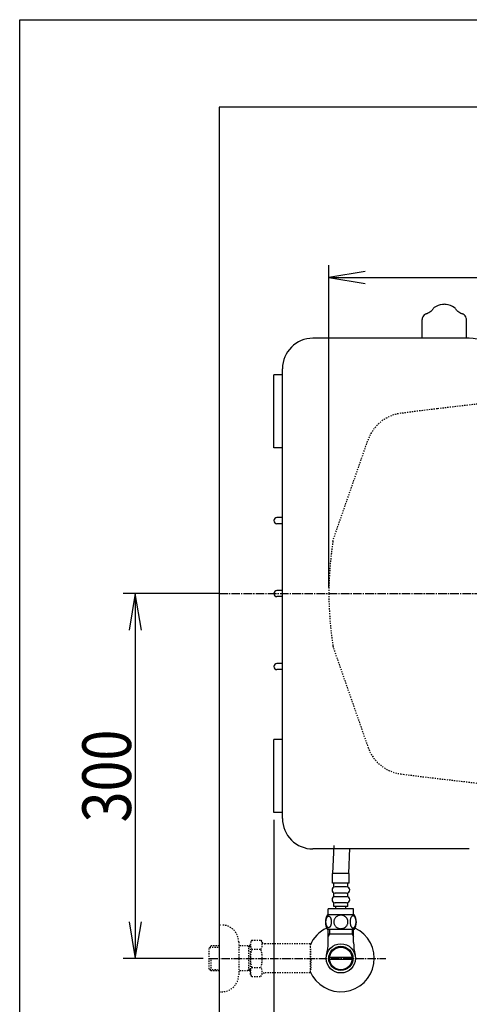
# Model space of a CAD drawing. Extents: x 0 to 2000, y 115 to 2915.
# Drawn here: x 180 to 550, y 2105 to 2915 of the extents above; entities that cross this region are included whole.
import ezdxf
from ezdxf.enums import TextEntityAlignment as Align

# ---------------------------------------------------------------- set-up
doc = ezdxf.new("R2010")
doc.units = 0
doc.header["$MEASUREMENT"] = 0
doc.linetypes.add('EXLTYPE2', pattern=[2, 1, -1])
doc.linetypes.add('EXLTYPE3', pattern=[10, 7, -1, 1, -1])
doc.layers.get('0').update_dxf_attribs({"linetype": 'CONTINUOUS'})
for name, color, linetype in [('タンク', 7, 'CONTINUOUS'), ('便器', 7, 'CONTINUOUS'), ('寸法', 7, 'CONTINUOUS'), ('枠', 7, 'CONTINUOUS'), ('止水栓', 7, 'CONTINUOUS')]:
    doc.layers.add(name, color=color, linetype=linetype)
doc.styles.add('EXCADDIM1', font='monotxt', dxfattribs={"width": 0.84, "bigfont": 'extfont'})
doc.styles.add('EXCADSTD', font='monotxt', dxfattribs={"bigfont": 'extfont'})
doc.styles.get("Standard").update_dxf_attribs({"font": 'monotxt', "bigfont": 'extfont'})
doc.dimstyles.get("Standard").update_dxf_attribs({"dimtxt": 0.18, "dimasz": 0.18, "dimexe": 0.18, "dimexo": 0.0625, "dimgap": 0.09, "dimtad": 0, "dimtih": 1, "dimtoh": 1, "dimdec": 4, "dimzin": 0, "dimtxsty": 'STANDARD', "dimcen": 0.09, "dimazin": 3, "dimtfac": 1, "dimtdec": 4, "dimtmove": 0, "dimatfit": 3, "dimtolj": 1, "dimtzin": 0})

# ---------------------------------------------------------------- blocks, each defined once
blk = doc.blocks.new('*D20')
at = {"layer": '寸法', "color": 3, "linetype": 'CONTINUOUS'}
for p, q in [((434.074076, 2448.0001), (434.074076, 2713)), ((1134.001471, 2448.0001), (1134.001471, 2713)), ((464.074076, 2708), (434.074076, 2703)), ((1134.001471, 2703), (1104.001471, 2708)), ((434.074076, 2703), (1134.001471, 2703)), ((434.074076, 2703), (464.074076, 2698)), ((1104.001471, 2698), (1134.001471, 2703))]:
    blk.add_line(p, q, dxfattribs=at)
at = {"layer": '寸法', "color": 2, "linetype": 'CONTINUOUS', "style": 'EXCADSTD', "width": 0.84}
blk.add_text('700', height=40, dxfattribs=at).set_placement((784.037773, 2706.5), align=Align.CENTER)
blk = doc.blocks.new('_EX_NORM')
at = {"color": 0, "linetype": 'CONTINUOUS'}
for q in [(-1, 0.166667), (-1, 0), (-1, -0.166667)]:
    blk.add_line((0, 0), q, dxfattribs=at)
blk = doc.blocks.new('*D21')
at = {"layer": '寸法', "color": 3, "linetype": 'CONTINUOUS'}
for p, q in [((344.017073, 2443.000004), (265, 2443.000004)), ((275, 2443.000004), (270, 2413.000004)), ((275, 2443.000004), (275, 2143.000004)), ((280, 2413.000004), (275, 2443.000004)), ((270, 2173.000004), (275, 2143.000004)), ((275, 2143.000004), (280, 2173.000004)), ((330.716298, 2143.000004), (265, 2143.000004))]:
    blk.add_line(p, q, dxfattribs=at)
at = {"layer": '寸法', "color": 2, "linetype": 'CONTINUOUS', "style": 'EXCADSTD', "width": 0.84}
blk.add_text('300', height=40, rotation=90, dxfattribs=at).set_placement((271.5, 2293.000004), align=Align.CENTER)
blk = doc.blocks.new('*D27')
at = {"layer": '寸法', "color": 3, "linetype": 'CONTINUOUS'}
for p, q in [((1134.006811, 2438.000019), (1134.006811, 2068)), ((389.017073, 2257), (389.017073, 2068)), ((419.017073, 2083), (389.017073, 2078)), ((1134.006811, 2078), (1104.006811, 2083)), ((389.017073, 2078), (1134.006811, 2078)), ((389.017073, 2078), (419.017073, 2073)), ((1104.006811, 2073), (1134.006811, 2078))]:
    blk.add_line(p, q, dxfattribs=at)
at = {"layer": '寸法', "color": 2, "linetype": 'CONTINUOUS', "style": 'EXCADSTD', "width": 0.84}
blk.add_text('745', height=40, dxfattribs=at).set_placement((761.511942, 2081.5), align=Align.CENTER)

msp = doc.modelspace()

# ---------------------------------------------------------------- linework, layer by layer
at = {"layer": 'タンク', "color": 6, "linetype": 'CONTINUOUS'}
for p, q in [((510.815561, 2653.000004), (510.815562, 2668.54395)), ((547.305163, 2653.000004), (547.305162, 2668.543959))]:
    msp.add_line(p, q, dxfattribs=at)
at = {"layer": 'タンク', "color": 7, "linetype": 'CONTINUOUS'}
for p, q in [((549.615568, 2653.000004), (421.016736, 2653.000004)), ((396.016434, 2258.000024), (396.016736, 2628.000024)), ((389.017073, 2563.000004), (389.017226, 2623.000004)), ((396.016737, 2623.000004), (389.017226, 2623.000004)), ((396.016585, 2563.000004), (389.017073, 2563.000004)), ((396.016585, 2505.500004), (391.517073, 2505.500004)), ((396.016585, 2500.500004), (391.517073, 2500.500004)), ((396.016585, 2445.500004), (391.517073, 2445.500004)), ((396.016585, 2440.500004), (391.517073, 2440.500004)), ((396.016585, 2385.500004), (391.517073, 2385.500004)), ((396.016585, 2380.500004), (391.517073, 2380.500004)), ((389.01692, 2263.000004), (389.017073, 2323.000004)), ((396.016585, 2323.000004), (389.017073, 2323.000004)), ((396.016432, 2263.000004), (389.01692, 2263.000004)), ((549.615873, 2233.000004), (421.016434, 2233.000004))]:
    msp.add_line(p, q, dxfattribs=at)
at = {"layer": 'タンク', "color": 6, "linetype": 'CONTINUOUS'}
for centre, radius, start, end in [((530.539776, 2662.811208), 18.2448, 99.33316, 122.196716), ((529.060368, 2671.812852), 9.1224, 90, 99.33316), ((529.060368, 2671.812852), 9.1224, 80.66687, 90), ((527.580948, 2662.811213), 18.2448, 57.805664, 80.66687), ((515.844371, 2668.264748), 5.068, 117.411407, 164.010132), ((520.510742, 2659.266771), 15.204, 113.546326, 117.411407), ((506.743315, 2690.859739), 19.2584, 293.546326, 305.556152), ((502.284098, 2697.098416), 26.926876, 305.556152, 308.724487), ((522.978731, 2674.819455), 4.0544, 122.196686, 161.721527), ((535.141468, 2674.819779), 4.0544, 18.280151, 57.805664), ((555.836624, 2697.098405), 26.926876, 231.274048, 234.443848), ((551.377411, 2690.859741), 19.2584, 234.443848, 246.453674), ((537.609983, 2659.266772), 15.204, 62.588623, 66.453674), ((542.276383, 2668.264737), 5.068, 15.989868, 62.588623), ((542.276383, 2668.264737), 5.068, 15.989868, 62.588623), ((514.869962, 2668.543953), 4.0544, 164.010132, 180), ((543.250762, 2668.543957), 4.0544, 0, 15.989868)]:
    msp.add_arc(centre, radius, start, end, dxfattribs=at)
at = {"layer": 'タンク', "color": 7, "linetype": 'CONTINUOUS'}
for centre, radius, start, end in [((421.016736, 2628.000004), 25, 90, 179.999953), ((549.615568, 2619.999973), 33.000088, 4.114417, 89.999969), ((391.517073, 2503.000004), 2.5, 90, 270), ((391.517073, 2443.000004), 2.5, 90, 270), ((391.517073, 2383.000004), 2.5, 90, 270), ((421.016434, 2258.000004), 25, 179.999953, 270)]:
    msp.add_arc(centre, radius, start, end, dxfattribs=at)
at = {"layer": '便器', "color": 2, "linetype": 'EXLTYPE2'}
for p, q in [((437.364379, 2486.132405), (466.378939, 2569.420817)), ((437.968836, 2398.132464), (466.378939, 2316.579191))]:
    msp.add_line(p, q, dxfattribs=at)
at = {"layer": '便器', "color": 6, "linetype": 'EXLTYPE3'}
msp.add_line((344.017073, 2443.000004), (1155, 2443.000004), dxfattribs=at)
at = {"layer": '便器', "color": 7, "linetype": 'CONTINUOUS'}
msp.add_line((437.666618, 2399.000004), (437.805963, 2398.600004), dxfattribs=at)
at = {"layer": '便器', "color": 2, "linetype": 'EXLTYPE2'}
for centre, radius, start, end in [((1000.295209, -1376.448408), 4000, 95.941935, 96.8492), ((497.542143, 2558.564725), 33, 97.280893, 160.793579), ((1000.295209, -1376.448408), 4000, 96.8492, 97.280893), ((734.137439, 2441.119155), 300, 171.381333, 179.640782), ((734.137439, 2444.880853), 300, 180.359218, 188.618667), ((447.412231, 2401.422188), 10, 188.618667, 199.206421), ((497.542143, 2327.435283), 33, 199.206421, 262.719107), ((1000.295209, 6262.448416), 4000, 262.719107, 264.058065)]:
    msp.add_arc(centre, radius, start, end, dxfattribs=at)
at = {"layer": '便器', "color": 7, "linetype": 'CONTINUOUS'}
for centre, radius, start, end in [((1000.295209, -1376.448408), 4000, 96.8492, 96.856912), ((734.137439, 2444.880853), 300, 188.719824, 188.79712)]:
    msp.add_arc(centre, radius, start, end, dxfattribs=at)
at = {"layer": '枠', "color": 7, "linetype": 'CONTINUOUS'}
for p, q in [((180, 115), (180, 2915)), ((180, 2915), (2000, 2915)), ((344.017073, 2843.000004), (344.017073, 1971)), ((1251, 2843.000004), (344.017073, 2843.000004))]:
    msp.add_line(p, q, dxfattribs=at)
at = {"layer": '止水栓', "color": 6, "linetype": 'CONTINUOUS'}
for p, q in [((437.518294, 2212.774157), (438.42811, 2235.870109)), ((450.518294, 2212.774157), (451.337331, 2233.565657)), ((437.269057, 2204.774157), (437.269057, 2212.774157)), ((450.769057, 2212.774157), (437.269057, 2212.774157)), ((450.769057, 2204.774157), (450.769057, 2212.774157)), ((450.769057, 2204.774157), (437.269057, 2204.774157)), ((438.269057, 2201.774157), (438.269057, 2204.774157)), ((449.769057, 2201.774157), (449.769057, 2204.774157)), ((438.269057, 2193.774157), (438.269057, 2196.774157)), ((448.769057, 2201.774157), (439.269057, 2201.774157)), ((448.769057, 2196.774157), (439.269057, 2196.774157)), ((449.769057, 2193.774157), (449.769057, 2196.774157)), ((438.269057, 2185.774157), (438.269057, 2188.774157)), ((448.769057, 2193.774157), (439.269057, 2193.774157)), ((448.769057, 2188.774157), (439.269057, 2188.774157)), ((449.769057, 2185.774157), (449.769057, 2188.774157)), ((454.988295, 2178.774077), (433.049818, 2178.774077)), ((433.519057, 2178.774077), (433.519057, 2183.774077)), ((454.519057, 2183.774077), (433.519057, 2183.774077)), ((449.769057, 2185.774157), (438.269057, 2185.774157)), ((440.019057, 2183.774157), (440.019057, 2185.774157)), ((448.019057, 2183.774157), (448.019057, 2185.774157)), ((454.519057, 2178.774077), (454.519057, 2183.774077)), ((454.988295, 2166.774565), (433.048293, 2166.774565)), ((434.701573, 2163.000004), (433.487875, 2160.897787)), ((433.539573, 2156.144185), (433.539573, 2166.774565)), ((454.494573, 2163.000004), (433.539573, 2163.000004)), ((434.701573, 2166.774565), (434.701573, 2163.000004)), ((453.332573, 2166.774565), (453.332573, 2163.000004)), ((453.332573, 2163.000004), (454.546271, 2160.897787)), ((454.494573, 2156.144185), (454.494573, 2166.774565)), ((453.236523, 2142.001469), (434.797623, 2142.001469)), ((434.797888, 2144.00098), (453.236258, 2144.00098))]:
    msp.add_line(p, q, dxfattribs=at)
at = {"layer": '止水栓', "color": 6, "linetype": 'EXLTYPE2'}
for p, q in [((344.017073, 2170.501224), (346.017073, 2170.501224)), ((360.017073, 2156.501224), (360.017073, 2129.501224)), ((370.840173, 2158.012296), (369.679089, 2156.00124)), ((369.679089, 2130.00124), (369.679089, 2156.00124)), ((370.840173, 2158.012296), (378.273959, 2158.012296)), ((378.273959, 2158.012296), (379.435043, 2156.00124)), ((382.204089, 2155.00124), (381.167094, 2155.00124)), ((418.678325, 2155.00124), (382.204089, 2155.00124)), ((418.678325, 2155.00124), (418.678325, 2131.00124)), ((337.356073, 2153.269599), (335.857073, 2151.770599)), ((335.857073, 2134.231849), (335.857073, 2151.770599)), ((336.177589, 2152.07174), (344.017073, 2152.316724)), ((338.337073, 2153.301224), (337.357073, 2153.270599)), ((344.017073, 2153.301224), (338.337073, 2153.301224)), ((369.679089, 2153.301224), (360.017073, 2153.301224)), ((368.484396, 2152.467974), (367.041164, 2153.301224)), ((368.484396, 2132.701224), (368.484396, 2153.301224)), ((369.679089, 2152.43064), (368.484396, 2152.467974)), ((370.795544, 2150.466949), (378.273959, 2150.466949)), ((419.378325, 2152.00124), (418.678325, 2152.00124)), ((419.378325, 2143.90124), (419.378325, 2152.00124)), ((337.357073, 2132.731849), (337.357073, 2143.000004)), ((419.378325, 2143.90124), (418.678325, 2143.90124)), ((419.378325, 2142.10124), (418.678325, 2142.10124)), ((419.378325, 2142.10124), (419.378325, 2134.00124)), ((337.356073, 2132.732849), (335.857073, 2134.231849)), ((336.177589, 2133.930708), (344.017073, 2133.685724)), ((338.337073, 2132.701224), (337.357073, 2132.731849)), ((344.017073, 2132.701224), (338.337073, 2132.701224)), ((369.679089, 2132.701224), (360.017073, 2132.701224)), ((368.484396, 2133.534474), (367.041164, 2132.701224)), ((369.679089, 2133.571808), (368.484396, 2133.534474)), ((370.795544, 2128.067483), (369.679089, 2130.00124)), ((370.795544, 2135.495686), (378.273959, 2135.495686)), ((378.273959, 2127.990183), (379.435043, 2130.00124)), ((418.678325, 2131.00124), (381.167094, 2131.00124)), ((419.378325, 2134.00124), (418.678325, 2134.00124)), ((370.795544, 2127.990183), (378.273959, 2127.990183)), ((344.017073, 2115.501224), (346.017073, 2115.501224))]:
    msp.add_line(p, q, dxfattribs=at)
at = {"layer": '止水栓', "color": 1, "linetype": 'EXLTYPE3'}
msp.add_line((335.857073, 2143.001224), (481, 2143.001224), dxfattribs=at)
at = {"layer": '止水栓', "color": 6, "linetype": 'CONTINUOUS', "flags": 128}
for points in [[(444.019057, 2178.559233), (443.52101, 2178.53726), (443.025404, 2178.471342), (442.537123, 2178.368803), (442.051283, 2178.222319), (441.582533, 2178.036772), (441.130873, 2177.814604), (440.701186, 2177.553373), (440.298354, 2177.257963), (439.922377, 2176.930815), (439.58058, 2176.571928), (439.270522, 2176.186186), (438.997084, 2175.778471), (438.760268, 2175.348784), (438.567397, 2174.899565), (438.413588, 2174.435698), (438.303725, 2173.962065), (438.237807, 2173.481108), (438.213393, 2172.997709), (438.237807, 2172.51187), (438.303725, 2172.030913), (438.413588, 2171.55728), (438.567397, 2171.095854), (438.760268, 2170.646635), (438.997084, 2170.216948), (439.270522, 2169.806791), (439.58058, 2169.423491), (439.922377, 2169.064604), (440.298354, 2168.737456), (440.701186, 2168.442045), (441.130873, 2168.180815), (441.582533, 2167.956206), (442.051283, 2167.770659), (442.537123, 2167.626616), (443.032729, 2167.521635), (443.5381, 2167.458159), (444.045912, 2167.436186), (444.553725, 2167.458159), (445.059096, 2167.521635), (445.554701, 2167.626616), (446.040541, 2167.770659), (446.509291, 2167.956206), (446.960951, 2168.180815), (447.390639, 2168.442045), (447.793471, 2168.737456), (448.169447, 2169.064604), (448.511244, 2169.423491), (448.821303, 2169.806791), (449.09474, 2170.216948), (449.331557, 2170.646635), (449.524428, 2171.095854), (449.678236, 2171.55728), (449.7881, 2172.030913), (449.854018, 2172.51187), (449.87599, 2172.995268)], [(449.87599, 2172.997709), (449.854018, 2173.481108), (449.7881, 2173.962065), (449.678236, 2174.435698), (449.524428, 2174.899565), (449.331557, 2175.346342), (449.09474, 2175.778471), (448.821303, 2176.186186), (448.511244, 2176.571928), (448.169447, 2176.928373), (447.793471, 2177.257963), (447.390639, 2177.550932), (446.960951, 2177.814604), (446.509291, 2178.039213), (446.040541, 2178.22476), (445.554701, 2178.368803), (445.059096, 2178.473784), (444.553725, 2178.53726), (444.045912, 2178.559233), (444.036147, 2178.559233), (444.028822, 2178.559233), (444.019057, 2178.559233)], [(436.416518, 2173.031889), (436.406752, 2173.434721), (436.377455, 2173.835112), (436.331068, 2174.23062), (436.267592, 2174.61392), (436.187025, 2174.987456), (436.086928, 2175.346342), (435.972182, 2175.685698), (435.842787, 2176.007963), (435.698744, 2176.305815), (435.540053, 2176.576811), (435.371596, 2176.823393), (435.190932, 2177.040678), (435.000502, 2177.228666), (434.802748, 2177.382475), (434.600111, 2177.502104), (434.39015, 2177.589995), (434.18019, 2177.643706), (433.965346, 2177.660795), (433.752943, 2177.643706), (433.540541, 2177.589995), (433.33058, 2177.502104), (433.127943, 2177.382475), (432.93019, 2177.226225), (432.742201, 2177.040678), (432.561537, 2176.823393), (432.390639, 2176.579252), (432.234389, 2176.305815), (432.090346, 2176.007963), (431.95851, 2175.685698), (431.843764, 2175.346342), (431.746107, 2174.987456), (431.665541, 2174.616362), (431.599623, 2174.23062), (431.553236, 2173.835112), (431.526381, 2173.434721), (431.516615, 2173.031889), (431.526381, 2172.629057), (431.553236, 2172.228666), (431.599623, 2171.833159), (431.6631, 2171.447416), (431.746107, 2171.073881), (431.843764, 2170.714995), (431.95851, 2170.375639), (432.090346, 2170.053373), (432.234389, 2169.757963), (432.390639, 2169.484526), (432.561537, 2169.237944), (432.73976, 2169.020659), (432.93019, 2168.835112), (433.127943, 2168.681303), (433.33058, 2168.559233), (433.540541, 2168.471342), (433.752943, 2168.417631), (433.965346, 2168.400541), (434.18019, 2168.420073), (434.39015, 2168.471342), (434.600111, 2168.559233), (434.802748, 2168.681303), (435.000502, 2168.835112)], [(435.000502, 2168.835112), (435.190932, 2169.020659), (435.371596, 2169.237944), (435.540053, 2169.484526), (435.698744, 2169.757963), (435.842787, 2170.055815), (435.972182, 2170.375639), (436.086928, 2170.714995), (436.187025, 2171.073881), (436.267592, 2171.447416), (436.331068, 2171.833159)], [(436.331068, 2171.833159), (436.377455, 2172.226225), (436.406752, 2172.626616), (436.416518, 2173.029448)], [(456.514174, 2173.024565), (456.504408, 2173.461577), (456.477553, 2173.893706), (456.431166, 2174.31851), (456.365248, 2174.733549), (456.284682, 2175.13394), (456.187025, 2175.519682), (456.069838, 2175.888334), (455.940443, 2176.232573), (455.7964, 2176.554838), (455.637709, 2176.847807), (455.469252, 2177.11392), (455.288588, 2177.345854), (455.1006, 2177.548491), (454.902846, 2177.714506), (454.697768, 2177.846342), (454.490248, 2177.939116), (454.277846, 2177.997709), (454.065443, 2178.014799), (453.8506, 2177.995268), (453.638197, 2177.939116), (453.430678, 2177.846342), (453.2256, 2177.714506), (453.027846, 2177.548491), (452.839857, 2177.345854), (452.659193, 2177.111479), (452.490736, 2176.847807), (452.332045, 2176.554838), (452.188002, 2176.232573), (452.058607, 2175.888334), (451.943861, 2175.519682), (451.843764, 2175.13394), (451.763197, 2174.731108), (451.697279, 2174.316069), (451.650893, 2173.891264), (451.624037, 2173.459135), (451.614272, 2173.024565), (451.624037, 2172.589995), (451.653334, 2172.157866), (451.699721, 2171.733061), (451.763197, 2171.318022), (451.843764, 2170.91519), (451.943861, 2170.529448), (452.058607, 2170.163237), (452.188002, 2169.816557), (452.332045, 2169.496733), (452.490736, 2169.201323), (452.659193, 2168.937651), (452.839857, 2168.703276), (453.027846, 2168.503081), (453.2256, 2168.334623), (453.430678, 2168.205229), (453.638197, 2168.110014), (453.8506, 2168.053862), (454.065443, 2168.034331), (454.277846, 2168.053862), (454.490248, 2168.110014), (454.697768, 2168.205229), (454.902846, 2168.334623), (455.1006, 2168.503081)], [(455.1006, 2168.503081), (455.288588, 2168.703276), (455.469252, 2168.937651), (455.64015, 2169.201323), (455.7964, 2169.496733), (455.940443, 2169.816557), (456.072279, 2170.163237), (456.187025, 2170.529448), (456.284682, 2170.91519), (456.365248, 2171.318022), (456.431166, 2171.733061)], [(456.431166, 2171.733061), (456.477553, 2172.157866), (456.504408, 2172.589995), (456.514174, 2173.024565)]]:
    msp.add_lwpolyline(points, dxfattribs=at)
at = {"layer": '止水栓', "color": 6, "linetype": 'CONTINUOUS'}
for radius in [12, 9.959438, 9.273367]:
    msp.add_circle((444.017073, 2143.000004), radius, dxfattribs=at)
for centre, radius, start, end in [((439.269057, 2199.274157), 2.5, 90, 180), ((439.269057, 2199.274157), 2.5, 180, 270), ((448.769057, 2199.274157), 2.5, 0, 90), ((448.769057, 2199.274157), 2.5, 270, 0), ((439.269057, 2191.274157), 2.5, 90, 180), ((439.269057, 2191.274157), 2.5, 180, 270), ((448.769057, 2191.274157), 2.5, 0, 90), ((448.769057, 2191.274157), 2.5, 270, 0), ((442.268568, 2172.7731), 10.99987, 146.937744, 213.054688), ((445.769545, 2172.7731), 10.998535, 326.94841, 33.059082), ((444.017073, 2143.000004), 27.5, 114.999267, 157.132946), ((444.017073, 2143.000004), 27.5, 202.867054, 64.996095), ((388.039573, 2156.144185), 45.5, 346.785665, 0), ((499.994573, 2156.144185), 45.5, 180, 193.214335)]:
    msp.add_arc(centre, radius, start, end, dxfattribs=at)
at = {"layer": '止水栓', "color": 6, "linetype": 'EXLTYPE2'}
for centre, radius, start, end in [((346.017073, 2156.501224), 14, 0, 90), ((376.544327, 2154.2197), 6.865249, 156.844796, 213.136123), ((372.525176, 2154.2197), 6.865249, 326.863877, 33.136123), ((381.167094, 2157.00124), 2, 210, 270), ((395.465979, 2143.00124), 25.78689, 163.141624, 196.921477), ((353.603524, 2143.00124), 25.78689, 343.078523, 16.828962), ((376.544327, 2131.742935), 6.865249, 146.863877, 203.155204), ((372.525176, 2131.742935), 6.865249, 326.863877, 33.136123), ((381.167094, 2129.00124), 2, 90, 150), ((346.017073, 2129.501224), 14, 270, 0)]:
    msp.add_arc(centre, radius, start, end, dxfattribs=at)

# ---------------------------------------------------------------- dimensions: what is measured, and where the dimension line sits
at = {"layer": '寸法', "color": 3, "linetype": 'CONTINUOUS'}
for base, p1, p2, text, picture, middle in [((1134.001471, 2703), (434.074076, 2443.0001), (1134.001471, 2443.0001), '700', '*D20', (784.037773, 2726.5)), ((1134.006811, 2078), (389.017073, 2236.965003), (1134.006811, 2443.000019), '745', '*D27', (761.511942, 2101.5))]:
    dim = msp.add_linear_dim(base=base, p1=p1, p2=p2, text=text, dimstyle='STANDARD', override={"dimtxt": 40, "dimasz": 30, "dimexe": 10, "dimexo": 5, "dimgap": 3.5, "dimtad": 1, "dimjust": 0, "dimtih": 0, "dimtoh": 0, "dimdec": 2, "dimzin": 8, "dimtxsty": 'EXCADDIM1', "dimblk1": '_EX_NORM', "dimblk2": '_EX_NORM', "dimsah": 1, "dimse1": 0, "dimse2": 0, "dimclrd": 3, "dimclre": 3, "dimclrt": 2, "dimtmove": 2}, dxfattribs=at)
    dim.commit()
    dim.dimension.update_dxf_attribs({"geometry": picture, "text_midpoint": middle, "dimtype": 160})
dim = msp.add_linear_dim(base=(275, 2143.000004), p1=(344.017073, 2443.000004), p2=(335.716298, 2143.000004), angle=90, text='300', dimstyle='STANDARD', override={"dimtxt": 40, "dimasz": 30, "dimexe": 10, "dimexo": 0, "dimgap": 3.5, "dimtad": 1, "dimjust": 0, "dimtih": 0, "dimtoh": 0, "dimdec": 2, "dimzin": 8, "dimtxsty": 'EXCADDIM1', "dimblk1": '_EX_NORM', "dimblk2": '_EX_NORM', "dimsah": 1, "dimse1": 0, "dimse2": 0, "dimclrd": 3, "dimclre": 3, "dimclrt": 2, "dimtmove": 2}, dxfattribs=at)
dim.commit()
dim.dimension.update_dxf_attribs({"geometry": '*D21', "text_midpoint": (251.5, 2293.000004), "dimtype": 160})

doc.saveas('drawing.dxf')
